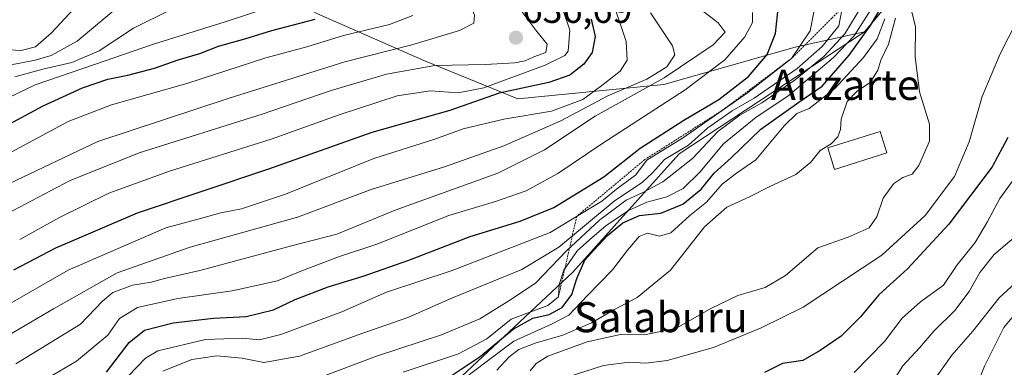
# Model space of a CAD drawing. Units: metres. Extents: x 634340 to 637369, y 4771402 to 4773768.
# Drawn here: x 636907 to 637168, y 4773278 to 4773370 of the extents above; entities that cross this region are included whole.
import ezdxf
from ezdxf.enums import TextEntityAlignment as Align

# ---------------------------------------------------------------- set-up
doc = ezdxf.new("R2010")
doc.units = ezdxf.units.M
doc.header["$MEASUREMENT"] = 0
doc.linetypes.add('TRAZOS', pattern=[0.75, 0.5, -0.25])
for name, color, linetype, lineweight in [('Arbolado forestal CxS', 92, 'Continuous', 0), ('Carátula', 7, 'Continuous', 5), ('Curva de nivel maestra', 36, 'Continuous', 30), ('Curva de nivel normal', 36, 'Continuous', 0), ('Edificación', 1, 'Continuous', 13), ('Edificación Cxs', 1, 'Continuous', 13), ('Escarpado lineal', 39, 'TRAZOS', 0), ('Pastizal CxS', 92, 'Continuous', 0), ('Punto de cota en terreno', 7, 'Continuous', 0), ('Rótulo de punto de cota en terreno', 19, 'Continuous', 0), ('Texto cartográfico', 19, 'Continuous', 0)]:
    doc.layers.add(name, color=color, linetype=linetype, lineweight=lineweight)
doc.styles.add('Arial', font='txt', dxfattribs={"height": 0.2})

# ---------------------------------------------------------------- blocks, each defined once
blk = doc.blocks.new('*U150')
at = {"layer": 'Pastizal CxS', "color": 92, "linetype": 'Continuous', "lineweight": 0}
blk.add_polyline3d([(636883.6351, 4773404.7993, 701.027), (636935.8123, 4773390.0433, 672.5173), (636969.5903, 4773381.0941, 658.1537), (636985.4701, 4773372.0135, 647.3507), (637013.8271, 4773359.5275, 632.8991), (637038.7821, 4773349.3117, 620.0188), (637077.5461, 4773353.1015, 604.6329), (637112.3913, 4773363.0755, 589.768), (637130.7803, 4773367.1229, 569.5986), (637081.5961, 4773334.7551, 583.5857), (637053.3837, 4773303.2957, 572.6319), (637023.8525, 4773275.6263, 565.4711)], dxfattribs=at)
blk = doc.blocks.new('*U151')
at = {"layer": 'Arbolado forestal CxS', "color": 92, "linetype": 'Continuous', "lineweight": 0}
blk.add_polyline3d([(637023.85, 4773275.63, 565.47), (637053.38, 4773303.3, 572.63), (637081.6, 4773334.76, 583.59), (637130.78, 4773367.12, 569.6), (637144.27, 4773383.36, 559.07)], dxfattribs=at)
blk = doc.blocks.new('*U153')
at = {"layer": 'Pastizal CxS', "color": 92, "linetype": 'Continuous', "lineweight": 0}
blk.add_polyline3d([(637144.2725, 4773383.3587, 559.0694), (637130.7803, 4773367.1229, 569.5986), (637112.3913, 4773363.0755, 589.768), (637077.5461, 4773353.1015, 604.6329), (637038.7821, 4773349.3117, 620.0188), (637038.7821, 4773349.3117, 620.0188), (637013.8271, 4773359.5275, 632.8991), (636985.4701, 4773372.0135, 647.3507)], dxfattribs=at)
blk = doc.blocks.new('*U157')
at = {"layer": 'Pastizal CxS', "color": 92, "linetype": 'Continuous', "lineweight": 0}
blk.add_polyline3d([(636628.4177, 4773499.0133, 796.5168), (636679.4605, 4773481.9865, 780.147), (636720.6425, 4773466.4321, 762.2738), (636747.5181, 4773437.7189, 746.2053), (636814.4423, 4773412.7465, 721.4065), (636841.6651, 4773405.9355, 711.6918), (636883.6351, 4773404.7993, 701.027), (636935.8123, 4773390.0433, 672.5173), (636969.5903, 4773381.0941, 658.1537), (636985.4701, 4773372.0135, 647.3507), (637013.8271, 4773359.5275, 632.8991), (637038.7821, 4773349.3117, 620.0188), (637077.5461, 4773353.1015, 604.6329), (637112.3913, 4773363.0755, 589.768), (637130.7803, 4773367.1229, 569.5986)], dxfattribs=at)
blk = doc.blocks.new('*U160')
at = {"layer": 'Pastizal CxS', "color": 92, "linetype": 'Continuous', "lineweight": 0}
blk.add_polyline3d([(636628.4177, 4773499.0133, 796.5168), (636679.4605, 4773481.9865, 780.147), (636720.6425, 4773466.4321, 762.2738), (636747.5181, 4773437.7189, 746.2053), (636814.4423, 4773412.7465, 721.4065), (636841.6651, 4773405.9355, 711.6918), (636883.6351, 4773404.7993, 701.027), (636935.8123, 4773390.0433, 672.5173), (636969.5903, 4773381.0941, 658.1537), (636985.4701, 4773372.0135, 647.3507), (637013.8271, 4773359.5275, 632.8991), (637038.7821, 4773349.3117, 620.0188), (637077.5461, 4773353.1015, 604.6329), (637112.3913, 4773363.0755, 589.768), (637130.7803, 4773367.1229, 569.5986)], dxfattribs=at)
blk = doc.blocks.new('*U167')
at = {"layer": 'Curva de nivel normal', "color": 36, "linetype": 'Continuous', "lineweight": 0}
blk.add_polyline3d([(636893.9, 4773345.03, 655), (636910.74, 4773353, 655), (636926.46, 4773358.44, 655), (636942.08, 4773363.87, 655), (636961.11, 4773369.8, 655), (636980.2, 4773376.16, 655), (636990.04, 4773378.9, 655), (636995.83, 4773381.53, 655), (636996.49, 4773382.72, 655), (636995.71, 4773386.06, 655), (636989.44, 4773395.68, 655), (636977.24, 4773410.92, 655), (636970.73, 4773419.6, 655), (636961.34, 4773431.58, 655), (636950, 4773447.7, 655), (636944, 4773458.26, 655), (636940.69, 4773465.29, 655), (636932.51, 4773481.29, 655), (636921.1, 4773505.22, 655), (636912.02, 4773522.68, 655), (636902.55, 4773536.8, 655)], dxfattribs=at)
blk = doc.blocks.new('*U169')
at = {"layer": 'Curva de nivel normal', "color": 36, "linetype": 'Continuous', "lineweight": 0}
blk.add_polyline3d([(637137.36, 4773272.83, 540), (637140.92, 4773278.44, 540), (637145.3, 4773283.16, 540), (637149.17, 4773287.62, 540), (637154.69, 4773293.09, 540), (637158.52, 4773298.16, 540), (637161.36, 4773303.18, 540), (637165.16, 4773308, 540), (637171.1, 4773313.05, 540)], dxfattribs=at)
blk = doc.blocks.new('*U175')
at = {"layer": 'Curva de nivel normal', "color": 36, "linetype": 'Continuous', "lineweight": 0}
blk.add_polyline3d([(636896.36, 4773315.22, 635), (636920.05, 4773327.68, 635), (636938.36, 4773334.95, 635), (636970.96, 4773345.26, 635), (636989.25, 4773351.5, 635), (637003.92, 4773355.85, 635), (637016.76, 4773358.18, 635), (637030.24, 4773358.45, 635), (637037.86, 4773358.86, 635), (637040.69, 4773359.39, 635), (637043.05, 4773360.48, 635), (637046.21, 4773361.59, 635), (637046.58, 4773363.82, 635), (637043.8, 4773367.22, 635), (637039.31, 4773373.21, 635)], dxfattribs=at)
blk = doc.blocks.new('*U177')
at = {"layer": 'Curva de nivel normal', "color": 36, "linetype": 'Continuous', "lineweight": 0}
blk.add_polyline3d([(636905.37, 4773355.15, 660), (636912.73, 4773357.22, 660), (636920.45, 4773358.97, 660), (636927.68, 4773362.08, 660), (636936.77, 4773368.13, 660), (636946.44, 4773372.91, 660)], dxfattribs=at)
blk = doc.blocks.new('*U180')
at = {"layer": 'Curva de nivel normal', "color": 36, "linetype": 'Continuous', "lineweight": 0}
blk.add_polyline3d([(636900.49, 4773284.7, 615), (636915.57, 4773293.52, 615), (636932.5, 4773303.1, 615), (636951.88, 4773309.93, 615), (636980.31, 4773317.94, 615), (636999.84, 4773325.26, 615), (637019.36, 4773331.31, 615), (637035.06, 4773336.8, 615), (637050.16, 4773343.5, 615), (637062.64, 4773350.08, 615), (637073.04, 4773354.59, 615), (637078.3, 4773357.84, 615), (637080.4, 4773360.97, 615), (637079.81, 4773363.44, 615), (637073.96, 4773372.13, 615)], dxfattribs=at)
blk = doc.blocks.new('*U188')
at = {"layer": 'Curva de nivel normal', "color": 36, "linetype": 'Continuous', "lineweight": 0}
blk.add_polyline3d([(636985.82, 4773275.17, 585), (637001.31, 4773280.97, 585), (637018.52, 4773286.63, 585), (637028.65, 4773290.9, 585), (637036.43, 4773295.64, 585), (637043.47, 4773300.41, 585), (637051.69, 4773309, 585), (637060.44, 4773317.14, 585), (637067.55, 4773322.45, 585), (637071.76, 4773324.32, 585), (637077.28, 4773327.31, 585), (637085.12, 4773333.52, 585), (637091.87, 4773340.62, 585), (637097.64, 4773344.98, 585), (637103.54, 4773348.22, 585), (637112.36, 4773354.36, 585), (637120.07, 4773360.68, 585), (637125.56, 4773366.59, 585), (637131.58, 4773376.62, 585)], dxfattribs=at)
blk = doc.blocks.new('*U189')
at = {"layer": 'Curva de nivel normal', "color": 36, "linetype": 'Continuous', "lineweight": 0}
blk.add_polyline3d([(636905.56, 4773278.95, 610), (636922.74, 4773289.51, 610), (636928.62, 4773295.55, 610), (636931.36, 4773297.92, 610), (636936.56, 4773299.86, 610), (636941.5, 4773300.65, 610), (636945.06, 4773301.58, 610), (636954.42, 4773303.75, 610), (636978.69, 4773310.29, 610), (636990.79, 4773313.39, 610), (637006.2, 4773319.8, 610), (637033.43, 4773329.62, 610), (637045.87, 4773335.82, 610), (637059.25, 4773344.72, 610), (637077.58, 4773354.89, 610), (637090.58, 4773363.66, 610), (637093.76, 4773367.07, 610), (637091.93, 4773369.47, 610), (637083.46, 4773376.13, 610)], dxfattribs=at)
blk = doc.blocks.new('*U190')
at = {"layer": 'Curva de nivel normal', "color": 36, "linetype": 'Continuous', "lineweight": 0}
blk.add_polyline3d([(637117.31, 4773372.36, 595), (637116.33, 4773367.38, 595), (637111.38, 4773360.05, 595), (637099.69, 4773350.89, 595), (637082.69, 4773339.1, 595), (637072.96, 4773333.06, 595), (637070.02, 4773329.05, 595), (637065.36, 4773325.67, 595), (637061.02, 4773322.12, 595), (637047.36, 4773313.84, 595), (637021.36, 4773303.72, 595), (637003.94, 4773297.95, 595), (636992.04, 4773292.78, 595), (636975.92, 4773286.77, 595), (636970.26, 4773285.35, 595), (636965.67, 4773285.8, 595), (636955.9, 4773285.44, 595), (636943.23, 4773282.41, 595), (636939.99, 4773280.42, 595), (636935.43, 4773275.72, 595)], dxfattribs=at)
blk = doc.blocks.new('*U192')
at = {"layer": 'Curva de nivel normal', "color": 36, "linetype": 'Continuous', "lineweight": 0}
blk.add_polyline3d([(636904.34, 4773335.13, 645), (636919.52, 4773343.31, 645), (636931.02, 4773347.75, 645), (636950.99, 4773353.43, 645), (636971.88, 4773360.18, 645), (636982.8, 4773363.16, 645), (636992.55, 4773366.12, 645), (637004.74, 4773369.1, 645), (637010.94, 4773371.41, 645)], dxfattribs=at)
blk = doc.blocks.new('*U194')
at = {"layer": 'Curva de nivel normal', "color": 36, "linetype": 'Continuous', "lineweight": 0}
blk.add_polyline3d([(636905.5, 4773490.32, 670), (636908.99, 4773482.66, 670), (636912.31, 4773476.54, 670), (636914.97, 4773470.46, 670), (636920.87, 4773458.69, 670), (636932.11, 4773438.25, 670), (636940.92, 4773424.8, 670), (636948.96, 4773411.69, 670), (636955.76, 4773400.77, 670), (636957.53, 4773395.5, 670), (636955.89, 4773392.25, 670), (636950.36, 4773388.82, 670), (636943.02, 4773385.52, 670), (636936.35, 4773382.99, 670), (636928.67, 4773378.99, 670), (636921.02, 4773373.24, 670), (636915.02, 4773366.88, 670), (636910.81, 4773363.1, 670), (636907.04, 4773362.19, 670), (636902.2, 4773362.46, 670)], dxfattribs=at)
blk = doc.blocks.new('*U202')
at = {"layer": 'Curva de nivel normal', "color": 36, "linetype": 'Continuous', "lineweight": 0}
blk.add_polyline3d([(636903.9, 4773326.88, 640), (636927.36, 4773337.99, 640), (636961.9, 4773349.42, 640), (636992.84, 4773359.15, 640), (637010.67, 4773363.63, 640), (637023.33, 4773367.48, 640), (637027.14, 4773369.42, 640), (637027.32, 4773371.53, 640), (637025.13, 4773376.58, 640), (637018.99, 4773388.26, 640), (637013.44, 4773397.36, 640), (637009.08, 4773402.98, 640), (637006, 4773407.09, 640), (637001.12, 4773412.69, 640), (636992.09, 4773425.18, 640), (636978.7, 4773442.5, 640), (636970.27, 4773454.67, 640), (636966.06, 4773462.72, 640), (636962.13, 4773468.9, 640), (636959.03, 4773475.9, 640), (636950.84, 4773493.41, 640), (636940.54, 4773515.9, 640), (636925.95, 4773540.28, 640), (636912.4, 4773560.84, 640)], dxfattribs=at)
blk = doc.blocks.new('*U203')
at = {"layer": 'Curva de nivel normal', "color": 36, "linetype": 'Continuous', "lineweight": 0}
blk.add_polyline3d([(637132.51, 4773373.13, 580), (637127.96, 4773366.03, 580), (637122.51, 4773360.3, 580), (637110.36, 4773350.04, 580), (637102.02, 4773344.48, 580), (637093.36, 4773337.38, 580), (637087.02, 4773329.82, 580), (637082.66, 4773325.54, 580), (637078.26, 4773323.29, 580), (637073, 4773321.84, 580), (637068.13, 4773319.66, 580), (637062.13, 4773315.63, 580), (637058.47, 4773312.46, 580), (637054.64, 4773309.09, 580), (637050.95, 4773303.84, 580), (637049.73, 4773300.05, 580), (637049.54, 4773296.71, 580), (637046.69, 4773294.43, 580), (637037, 4773290.85, 580), (637030.52, 4773285.63, 580), (637023.02, 4773281.57, 580), (637008.36, 4773276.78, 580)], dxfattribs=at)
blk = doc.blocks.new('*U204')
at = {"layer": 'Curva de nivel normal', "color": 36, "linetype": 'Continuous', "lineweight": 0}
blk.add_polyline3d([(637033.17, 4773277.29, 565), (637036.5, 4773280.85, 565), (637039.02, 4773282.72, 565), (637043.36, 4773284.43, 565), (637050.69, 4773286.54, 565), (637058.36, 4773289.82, 565), (637064.46, 4773293.37, 565), (637070.44, 4773296.59, 565), (637079.25, 4773303.81, 565), (637088.28, 4773315.29, 565), (637094.21, 4773320.6, 565), (637100.26, 4773323.3, 565), (637105.49, 4773325.97, 565), (637112.56, 4773329.24, 565), (637116.49, 4773332.5, 565), (637118.95, 4773335.57, 565), (637121.92, 4773337.4, 565), (637123.64, 4773339.26, 565), (637124.35, 4773341.18, 565), (637124.59, 4773343.93, 565), (637126.17, 4773348.62, 565), (637128.78, 4773351.32, 565), (637132.3, 4773353.72, 565), (637134.27, 4773356.9, 565), (637135.08, 4773359.6, 565), (637137.11, 4773363.82, 565), (637138.98, 4773370.76, 565)], dxfattribs=at)
blk = doc.blocks.new('*U205')
at = {"layer": 'Curva de nivel normal', "color": 36, "linetype": 'Continuous', "lineweight": 0}
blk.add_polyline3d([(637101.02, 4773372.29, 605), (637101.02, 4773369.57, 605), (637098.99, 4773365.75, 605), (637093.66, 4773359.69, 605), (637083.17, 4773351.68, 605), (637061.07, 4773337.34, 605), (637049.38, 4773329.49, 605), (637040.96, 4773324.89, 605), (637032.88, 4773322.08, 605), (637020.49, 4773318.35, 605), (637001.4, 4773310.73, 605), (636991.46, 4773307.46, 605), (636981.2, 4773303.53, 605), (636975.04, 4773300.98, 605), (636963.03, 4773298.3, 605), (636948.61, 4773296.32, 605), (636937.91, 4773293.95, 605), (636933.1, 4773290.98, 605), (636930.04, 4773286.53, 605), (636921.69, 4773279.7, 605), (636903.69, 4773269.05, 605)], dxfattribs=at)
blk = doc.blocks.new('*U208')
at = {"layer": 'Curva de nivel normal', "color": 36, "linetype": 'Continuous', "lineweight": 0}
blk.add_polyline3d([(636906.62, 4773311.99, 630), (636917.03, 4773317.72, 630), (636930.23, 4773324.27, 630), (636946.36, 4773330.08, 630), (636973.36, 4773338.62, 630), (636991.36, 4773345.1, 630), (637006.77, 4773350.11, 630), (637015.57, 4773351.45, 630), (637022.96, 4773350.89, 630), (637029.77, 4773352.26, 630), (637046.03, 4773358.22, 630), (637051.21, 4773360.8, 630), (637052.09, 4773362.02, 630), (637052.6, 4773367.56, 630), (637050.77, 4773372.82, 630)], dxfattribs=at)
blk = doc.blocks.new('*U211')
at = {"layer": 'Curva de nivel normal', "color": 36, "linetype": 'Continuous', "lineweight": 0}
blk.add_polyline3d([(637064.48, 4773373.5, 620), (637067.48, 4773364.53, 620), (637067.78, 4773359.56, 620), (637065.9, 4773356.65, 620), (637061.02, 4773352.9, 620), (637056.02, 4773349.17, 620), (637047.69, 4773346.08, 620), (637035.08, 4773343.96, 620), (637024.24, 4773341.38, 620), (637016.74, 4773338.65, 620), (637000.55, 4773333.44, 620), (636977.12, 4773324.05, 620), (636965.46, 4773320.13, 620), (636960, 4773319.06, 620), (636954.6, 4773317.59, 620), (636945.36, 4773315.04, 620), (636919.52, 4773303.81, 620), (636891.68, 4773287.9, 620)], dxfattribs=at)
blk = doc.blocks.new('*U214')
at = {"layer": 'Curva de nivel maestra', "color": 36, "linetype": 'Continuous', "lineweight": 30}
blk.add_polyline3d([(637168.75, 4773339.06, 550), (637164.62, 4773331.27, 550), (637153.15, 4773316.05, 550), (637142.11, 4773304.2, 550), (637134.55, 4773297.29, 550), (637129.67, 4773291.41, 550), (637124.55, 4773286.3, 550), (637119.02, 4773282.51, 550), (637114.36, 4773279.82, 550), (637109.02, 4773279.05, 550), (637104.22, 4773276.68, 550)], dxfattribs=at)
blk = doc.blocks.new('*U220')
at = {"layer": 'Curva de nivel maestra', "color": 36, "linetype": 'Continuous', "lineweight": 30}
blk.add_polyline3d([(636929.62, 4773276.78, 600), (636935.69, 4773284.64, 600), (636939.69, 4773287.88, 600), (636947.37, 4773289.84, 600), (636958.07, 4773291.1, 600), (636966.68, 4773291.53, 600), (636973.92, 4773293.25, 600), (636979.66, 4773296.02, 600), (636988.46, 4773299.4, 600), (636997.76, 4773302.19, 600), (637009.82, 4773306.48, 600), (637026.13, 4773312.78, 600), (637039.38, 4773316.8, 600), (637048.36, 4773320.49, 600), (637061.57, 4773328.64, 600), (637071.2, 4773336.25, 600), (637082.8, 4773343.63, 600), (637092.08, 4773349.17, 600), (637099.98, 4773355.26, 600), (637104.88, 4773361.06, 600), (637107.16, 4773366.64, 600), (637107.92, 4773374.13, 600)], dxfattribs=at)
blk = doc.blocks.new('5PATER')
at = {"layer": 'Carátula', "linetype": 'Continuous', "lineweight": 5}
h = blk.add_hatch(color=250, dxfattribs=at)
edge = h.paths.add_edge_path()
edge.add_ellipse((0, 0.01), major_axis=(-1.33, -1.34), ratio=0.999422, start_angle=0, end_angle=360)

msp = doc.modelspace()

# ---------------------------------------------------------------- linework, layer by layer
at = {"layer": 'Arbolado forestal CxS', "color": 92, "linetype": 'Continuous', "lineweight": 0}
for points in [[(636975.88, 4773496.43, 623.27), (636957.07, 4773486.66, 637.54), (636955.94, 4773471.91, 642.65), (636970.68, 4773452.61, 640.67), (637002.44, 4773432.18, 630.61), (637050.08, 4773429.91, 603.79), (637081.84, 4773437.85, 583.94), (637086.27, 4773437.36, 581.22), (637108.24, 4773434.92, 572.6), (637112.47, 4773434.45, 571.42), (637141.96, 4773424.23, 566.44), (637157.84, 4773411.74, 563.67), (637166.92, 4773399.26, 557.31), (637157.84, 4773386.77, 555.98), (637144.27, 4773383.36, 559.07), (637130.78, 4773367.12, 569.6)], [(637130.78, 4773367.12, 569.6), (637081.6, 4773334.76, 583.59), (637053.38, 4773303.3, 572.63), (637023.85, 4773275.63, 565.47), (636997.97, 4773260.69, 568.35), (636981.41, 4773246, 562.71)]]:
    msp.add_polyline3d(points, dxfattribs=at)
at = {"layer": 'Curva de nivel maestra', "color": 36, "linetype": 'Continuous', "lineweight": 30}
for points in [[(637018.66, 4773274.14, 575), (637028.8, 4773280.94, 575), (637037.52, 4773288.18, 575), (637042.74, 4773291.1, 575), (637047.08, 4773292.07, 575), (637050.57, 4773293.89, 575), (637053.06, 4773297.33, 575), (637054.4, 4773301.62, 575), (637056.56, 4773306.5, 575), (637058.98, 4773309.12, 575), (637062.56, 4773313.05, 575), (637066.66, 4773316.4, 575), (637071.02, 4773318.36, 575), (637076.69, 4773318.99, 575), (637082.54, 4773321.39, 575), (637087.44, 4773325.36, 575), (637090.88, 4773329.6, 575), (637095.33, 4773333.7, 575), (637103.24, 4773341.23, 575), (637113.34, 4773348.41, 575), (637119.48, 4773352.65, 575), (637126.64, 4773360.94, 575), (637132.32, 4773368.78, 575), (637135.95, 4773374.9, 575)], [(636901.57, 4773341.35, 650), (636912.86, 4773347.46, 650), (636923.28, 4773352.28, 650), (636929.97, 4773354.57, 650), (636935.28, 4773355.58, 650), (636942.36, 4773357.44, 650), (636948.7, 4773359.68, 650), (636954.4, 4773361.39, 650), (636959.37, 4773363.3, 650), (636966.36, 4773365.23, 650), (636973.55, 4773367.47, 650), (636985.04, 4773370.46, 650)], [(637058.25, 4773370.51, 625), (637059.26, 4773365.86, 625), (637058.52, 4773361.67, 625), (637056.3, 4773358.5, 625), (637052.53, 4773355.59, 625), (637046.97, 4773353.63, 625), (637033.78, 4773350.87, 625), (637020.69, 4773346.25, 625), (637000.02, 4773340.34, 625), (636972.64, 4773330.69, 625), (636937.82, 4773318.95, 625), (636916.13, 4773309.65, 625), (636904.97, 4773303.85, 625)]]:
    msp.add_polyline3d(points, dxfattribs=at)
at = {"layer": 'Curva de nivel normal', "color": 36, "linetype": 'Continuous', "lineweight": 0}
for points in [[(636944.6, 4773277.02, 590), (636952.25, 4773280.14, 590), (636958.92, 4773281.06, 590), (636965.61, 4773280.45, 590), (636971.37, 4773279.28, 590), (636980.82, 4773280.96, 590), (636996.12, 4773286.59, 590), (637009.62, 4773291.3, 590), (637021.45, 4773296.49, 590), (637039.84, 4773304.04, 590), (637049.61, 4773309.97, 590), (637064.36, 4773322.15, 590), (637071.85, 4773327.16, 590), (637074.48, 4773329.63, 590), (637077.64, 4773333.24, 590), (637084.02, 4773337.01, 590), (637089.22, 4773341.65, 590), (637095.62, 4773346.13, 590), (637101.5, 4773349.48, 590), (637112.9, 4773357.38, 590), (637119.51, 4773363.2, 590), (637123.9, 4773368.68, 590), (637126.2, 4773380.8, 590)], [(636932.77, 4773373.78, 665), (636921.87, 4773364.65, 665), (636914.94, 4773360.84, 665), (636910.76, 4773359.62, 665), (636894.71, 4773356.5, 665)], [(637042.01, 4773277.1, 560), (637043.6, 4773279.08, 560), (637046.7, 4773281, 560), (637057.15, 4773284.8, 560), (637066.04, 4773286.78, 560), (637072.35, 4773286.64, 560), (637080.86, 4773288.39, 560), (637090.02, 4773293.62, 560), (637097.11, 4773297.07, 560), (637104.36, 4773299.22, 560), (637109.77, 4773302.4, 560), (637118.36, 4773309.8, 560), (637126.38, 4773312.6, 560), (637132.02, 4773315.11, 560), (637134.02, 4773317.96, 560), (637135.71, 4773322.96, 560), (637138.54, 4773326.82, 560), (637140.88, 4773328.43, 560), (637143.38, 4773329.33, 560), (637145.19, 4773331.65, 560), (637148, 4773338.11, 560), (637147.97, 4773342.56, 560), (637145.3, 4773351.15, 560), (637144.22, 4773360.46, 560), (637144.25, 4773368.52, 560), (637143.06, 4773373.37, 560)], [(637019.91, 4773271.62, 570), (637037.72, 4773285.01, 570), (637047.68, 4773289.52, 570), (637052.28, 4773291.92, 570), (637057.25, 4773297.1, 570), (637063.88, 4773303.89, 570), (637067.87, 4773309.13, 570), (637070.98, 4773312.74, 570), (637073.13, 4773313.64, 570), (637076.36, 4773312.88, 570), (637079.36, 4773313.77, 570), (637084.38, 4773318.35, 570), (637088.83, 4773321.91, 570), (637092.95, 4773326.7, 570), (637096.81, 4773329.6, 570), (637101.92, 4773333.16, 570), (637109.41, 4773342.19, 570), (637112.79, 4773345.39, 570), (637116.07, 4773346.74, 570), (637122.85, 4773352.06, 570), (637130.52, 4773360.29, 570), (637134.08, 4773365.29, 570), (637136.17, 4773370.6, 570)], [(637051.9, 4773275.42, 555), (637061.52, 4773278.55, 555), (637068.32, 4773279.41, 555), (637072.69, 4773279.17, 555), (637078.36, 4773279.88, 555), (637090.68, 4773283.28, 555), (637103.34, 4773288.48, 555), (637114.48, 4773293.96, 555), (637135.38, 4773307.79, 555), (637146.85, 4773318.34, 555), (637154.63, 4773328.66, 555), (637158.47, 4773337.91, 555), (637161.94, 4773349.94, 555), (637166.75, 4773361.24, 555), (637171.34, 4773370.33, 555)], [(637171.31, 4773329.29, 545), (637166.61, 4773322.89, 545), (637163.31, 4773316.56, 545), (637160.12, 4773311.21, 545), (637155.35, 4773305.22, 545), (637151.74, 4773299.82, 545), (637145.58, 4773295.39, 545), (637140.74, 4773291.1, 545), (637136.02, 4773284.88, 545), (637128.02, 4773276.64, 545)], [(637148.98, 4773274.29, 535), (637153.94, 4773281.29, 535), (637159.46, 4773287.67, 535), (637166.5, 4773296.48, 535), (637178.22, 4773307.3, 535)], [(637157.4, 4773265.29, 530), (637162.59, 4773278.29, 530), (637167.68, 4773288.61, 530), (637173.76, 4773295.89, 530)]]:
    msp.add_polyline3d(points, dxfattribs=at)
at = {"layer": 'Edificación', "color": 1, "linetype": 'Continuous', "lineweight": 13}
msp.add_polyline3d([(637136.71, 4773335, 562.31), (637122.82, 4773330.6, 563.44), (637121.03, 4773336.27, 564.85), (637134.92, 4773340.67, 562.52), (637136.71, 4773335, 562.31)], dxfattribs=at)
at = {"layer": 'Edificación Cxs', "color": 1, "linetype": 'Continuous', "lineweight": 13}
msp.add_polyline3d([(637136.71, 4773335, 562.31), (637122.82, 4773330.6, 563.44), (637121.03, 4773336.27, 564.85), (637134.92, 4773340.67, 562.52), (637136.71, 4773335, 562.31)], close=True, dxfattribs=at)
at = {"layer": 'Escarpado lineal', "color": 39, "linetype": 'TRAZOS', "lineweight": 0}
msp.add_polyline3d([(637164.42, 4773402.46, 562.42), (637155.8, 4773396.42, 569.81), (637142.09, 4773390.72, 578.99), (637122.09, 4773370.71, 591.43), (637111.38, 4773360.05, 596.04), (637093.05, 4773346.28, 592.34), (637072.45, 4773333.17, 594.21), (637054.4, 4773318.11, 595.34), (637049.54, 4773296.71, 580.13)], dxfattribs=at)
at = {"layer": 'Pastizal CxS', "color": 92, "linetype": 'Continuous', "lineweight": 0}
for points in [[(636975.88, 4773496.43, 623.27), (636957.07, 4773486.66, 637.54), (636955.94, 4773471.91, 642.65), (636970.68, 4773452.61, 640.67), (637002.44, 4773432.18, 630.61), (637050.08, 4773429.91, 603.79), (637081.84, 4773437.85, 583.94), (637086.27, 4773437.36, 581.22), (637108.24, 4773434.92, 572.6), (637112.47, 4773434.45, 571.42), (637141.96, 4773424.23, 566.44), (637157.84, 4773411.74, 563.67), (637166.92, 4773399.26, 557.31), (637157.84, 4773386.77, 555.98), (637144.27, 4773383.36, 559.07), (637130.78, 4773367.12, 569.6)], [(637130.78, 4773367.12, 569.6), (637081.6, 4773334.76, 583.59), (637053.38, 4773303.3, 572.63), (637023.85, 4773275.63, 565.47), (636997.97, 4773260.69, 568.35), (636981.41, 4773246, 562.71)]]:
    msp.add_polyline3d(points, dxfattribs=at)

# ---------------------------------------------------------------- block references
at = {"layer": 'Arbolado forestal CxS', "color": 92, "linetype": 'Continuous', "lineweight": 0}
msp.add_blockref('*U151', (0, 0), dxfattribs=at)
at = {"layer": 'Curva de nivel maestra', "color": 36, "linetype": 'Continuous', "lineweight": 30}
for name in ['*U220', '*U214']:
    msp.add_blockref(name, (0, 0), dxfattribs=at)
at = {"layer": 'Curva de nivel normal', "color": 36, "linetype": 'Continuous', "lineweight": 0}
for name in ['*U194', '*U177', '*U167', '*U192', '*U202', '*U175', '*U208', '*U211', '*U180', '*U189', '*U205', '*U190', '*U188', '*U203', '*U204', '*U169']:
    msp.add_blockref(name, (0, 0), dxfattribs=at)
at = {"layer": 'Pastizal CxS', "color": 92, "linetype": 'Continuous', "lineweight": 0}
for name in ['*U150', '*U153', '*U157', '*U160']:
    msp.add_blockref(name, (0, 0), dxfattribs=at)
at = {"layer": 'Punto de cota en terreno', "linetype": 'Continuous', "lineweight": 0}
msp.add_blockref('5PATER', (637038.26, 4773365.55, 636.69), dxfattribs=at)

# ---------------------------------------------------------------- texts
at = {"layer": 'Rótulo de punto de cota en terreno', "color": 19, "linetype": 'Continuous', "lineweight": 0, "style": 'Arial'}
msp.add_text('636,69', height=7, dxfattribs=at).set_placement((637040.02, 4773367.31), align=Align.BOTTOM_LEFT)
at = {"layer": 'Texto cartográfico', "color": 19, "linetype": 'Continuous', "lineweight": 0, "style": 'Arial'}
for s, p in [('Aitzarte', (637125.64, 4773353.03)), ('Salaburu', (637076.71, 4773291.34))]:
    msp.add_text(s, height=8, dxfattribs=at).set_placement(p, align=Align.MIDDLE_CENTER)

doc.saveas('drawing.dxf')
